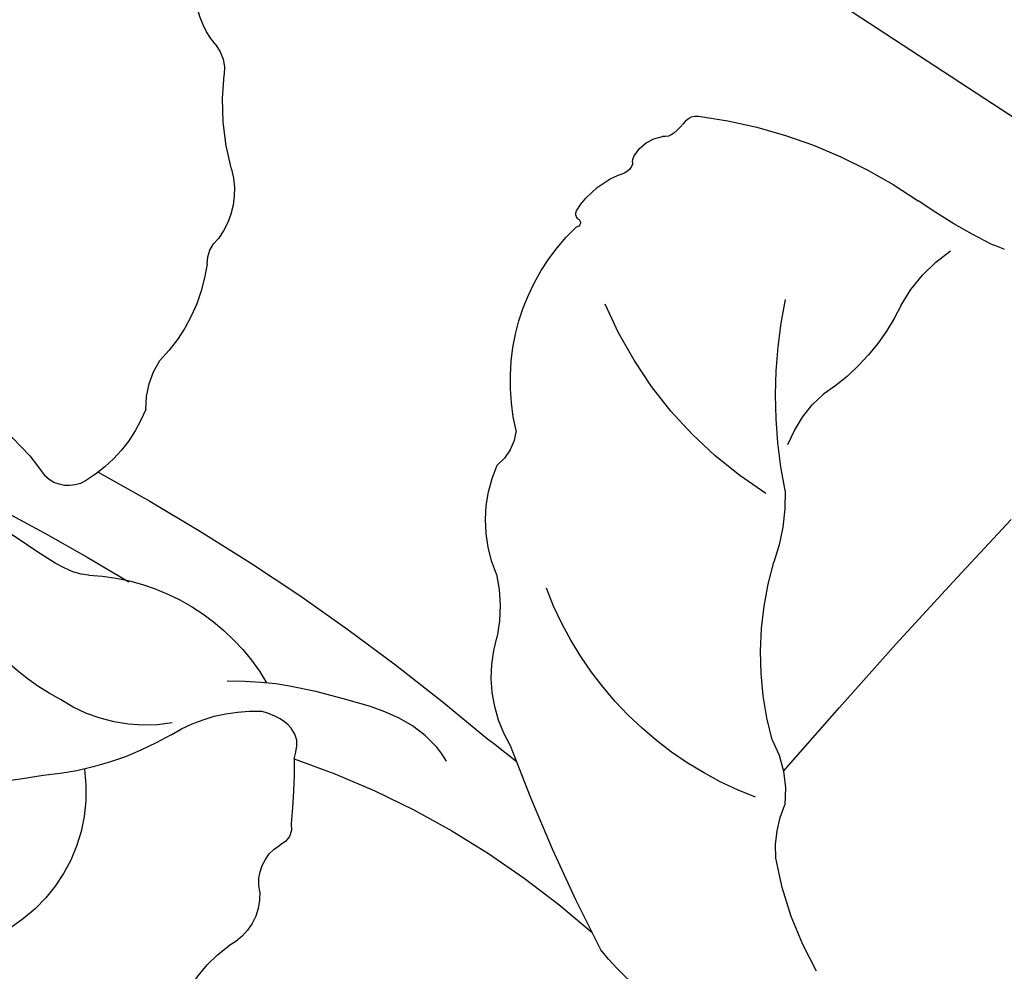
# Model space of a CAD drawing. Units: millimetres. Extents: x 2326 to 9886, y 1790 to 3572.
# Drawn here: x 5425 to 5453, y 2786 to 2813 of the extents above; entities that cross this region are included whole.
import ezdxf
from ezdxf.xclip import XClip

# ---------------------------------------------------------------- set-up
doc = ezdxf.new("R2010")
doc.units = ezdxf.units.MM
doc.header["$XCLIPFRAME"] = 2
doc.linetypes.add('HIDDEN', pattern=[9.524999999999999, 6.35, -3.175])
doc.layers.add('A-04.尺寸標註', color=4, linetype='Continuous')
doc.layers.add('H-08.木作(細線)', color=8, linetype='Continuous')
doc.styles.add('新細明體', font='PMingLiU.ttf')
doc.dimstyles.new('6', dxfattribs={"dimtxt": 15, "dimasz": 4.5, "dimexe": 3, "dimexo": 3, "dimgap": 1.8, "dimtad": 2, "dimdec": 0, "dimtxsty": '新細明體', "dimblk": 'ARCHTICK', "dimcen": 5, "dimclrd": 8, "dimclre": 8, "dimclrt": 4, "dimadec": 0, "dimazin": 0, "dimtfac": 1, "dimtdec": 0, "dimtix": 1, "dimtmove": 2, "dimatfit": 3, "dimldrblk": 'OPEN90', "dimfxl": 1.25, "dimlwd": 9, "dimlwe": 9, "dimarcsym": 0})

# ---------------------------------------------------------------- blocks, each defined once
blk = doc.blocks.new('SE-21113L')
at = {"layer": 'H-08.木作(細線)', "lineweight": 30}
blk.add_open_spline([(-69.28725075535476, 12.37912962306291), (-73.35583913698792, 13.99116016179323), (-75.85957111231983, 19.34590501897037), (-75.83660564105958, 19.34590501897037), (-75.83660564105958, 20.26375697925687), (-74.61940622888505, 20.26375697925687), (-74.48161013051867, 20.26375697925687), (-75.42321734689176, 21.11277004145086), (-75.6988095426932, 21.68642678018659), (-75.6988095426932, 23.17793621495366), (-74.84906584676355, 23.68275479320437), (-73.90746026672423, 23.68275479320437), (-72.6213628044352, 23.04025842063129), (-72.5072764288634, 23.04025842063129), (-74.22972765658051, 24.97464129701257), (-75.26319839246571, 26.46614999510348), (-75.26319839246571, 27.17748526390642), (-74.94167361874133, 27.6823038412258), (-73.72415196988732, 28.14981111325324), (-73.7930500190705, 28.14981111325324), (-74.43609956745058, 29.64131981134415), (-74.0456767436117, 31.98184157162905), (-73.72344043292105, 33.04451700020581), (-72.68996969610453, 34.60486459545791), (-71.15124714467674, 34.60486459545791), (-68.87761152535677, 34.97200537938625), (-67.20109124016017, 33.61817447468638), (-65.54753806162626, 32.011933545582), (-65.54753806162626, 29.76319698058069), (-65.47864001244307, 29.76319698058069), (-64.42220380529761, 29.76319698058069), (-64.42220380529761, 29.6943580834195), (-64.42220380529761, 31.94309464842081), (-62.33229522593319, 31.62184646259993), (-61.85000888165087, 31.30059827677906), (-60.9655847074464, 30.08074674010277), (-60.57516351994127, 27.9467416703701), (-60.16177522484213, 26.56996372994035), (-60.16177522484213, 26.47817853465676), (-59.8172849798575, 28.01558056753129), (-58.87567776348442, 28.01558056753129), (-58.04890117421746, 28.01558056753129), (-57.13026106543839, 25.56032731104642), (-57.13026106543839, 24.27533456776291), (-57.13026106543839, 23.74757042713463), (-57.13026106543839, 23.83935562334955), (-54.87959091644734, 25.81273659970611), (-52.49112466908991, 27.09772860724479), (-47.40827214345336, 29.9224569061771), (-42.53947776462883, 32.63011945039034), (-38.6122873313725, 34.25930594280362), (-38.61136642191559, 34.26627188920975), (-39.30034854914993, 35.02349901944399), (-39.57594074495137, 36.60679365042597), (-40.218988657929, 38.14419494569302), (-40.218988657929, 39.26856359653175), (-39.16255245078355, 39.26856359653175), (-36.93484777305275, 39.26856359653175), (-36.93484777305275, 39.22744632139802), (-35.38863200042397, 40.44359943177551), (-34.01067101862282, 40.44359943177551), (-34.17143422365189, 40.44359943177551), (-32.49491393845528, 40.94841801002622), (-30.86432786751539, 41.65975327882916), (-28.75145381689072, 41.65975327882916), (-28.10840426757932, 40.99431060813367), (-27.51128893252462, 40.99431060813367), (-27.16679868753999, 41.52207548450679), (-26.43188561871648, 41.52207548450679), (-24.58680466376245, 41.9831552579999), (-20.82037907093763, 41.08825033437461), (-20.17732952162623, 41.75369226839393), (-20.17732952162623, 41.66190780885518), (-20.63665039464831, 42.80922202207148), (-20.63665039464831, 43.0616313116625), (-19.97063537500799, 43.42877209559083), (-21.07494902797043, 44.93166997097433), (-21.4449450140819, 46.13312366139144), (-21.4449450140819, 47.28836801927537), (-20.82057699281722, 47.70425569266081), (-19.57184095028788, 47.4269974892959), (-18.64685098640621, 46.8493749415502), (-18.66997675783932, 46.8493749415502), (-19.57184095028788, 48.8132899813354), (-18.53083773516119, 51.52599744219333), (-18.62333755008876, 51.52599744219333), (-16.86585743632168, 52.95850000344217), (-13.99838936608285, 50.50938329100609), (-11.90182505268604, 47.99123616795987), (-9.90507875289768, 45.55286558996886), (-8.315078099258244, 44.33367993216962), (-8.352055124938488, 44.33367993216962), (-6.762052835896611, 45.10952514968812), (-3.545074503868818, 45.10952514968812), (-3.545074503868818, 45.18341559171677), (-5.911587788723409, 46.95677587855607), (-7.242750898003578, 48.98875123728067), (-7.427636026404798, 48.98875123728067), (-9.90507875289768, 48.4345766082406), (-12.78926712553948, 49.76459645479918), (-13.78764027543366, 51.02072733361274), (-14.34229075256735, 52.01824240293354), (-14.34229075256735, 53.53298835363239), (-13.89682604186237, 55.02229390665889), (-12.26984836254269, 56.38925897423178), (-11.08659172058105, 56.38925897423178), (-9.385659989900887, 56.38925897423178), (-7.869611752219498, 56.943434339948), (-5.540075493045151, 56.42620419431478), (-4.874493937939405, 57.05426926538348), (-2.803795223124325, 57.05426926538348), (0.3392306938767433, 55.76119390316308), (1.855278931558132, 54.35728361457586), (1.781324880197644, 54.35728361457586), (3.49562369287014, 54.90810527931899), (5.011670294217765, 54.05837035644799), (4.974694904871285, 54.05837035644799), (7.082370645366609, 54.53865528106689), (9.116092335432768, 52.87612991966307), (11.60143066942692, 50.65694246068597), (13.41329184081405, 49.21608695108443), (14.78143197577447, 48.36635202821344), (14.78143197577447, 48.29246232379228), (18.10934138484299, 48.95747187826782), (23.10120549891144, 48.95747187826782), (28.05609422270209, 48.95747187826782), (28.05609422270209, 49.03136232029647), (29.76041515916586, 49.74577285908163), (35.22679759562016, 51.76913083344698), (42.56596185918897, 51.9873703783378), (50.82612657174468, 51.15489821508527), (60.02251208294183, 49.33208096399903), (68.69764519389719, 45.72364654298872), (80.48223930131644, 40.99279838521034), (94.49716832023114, 33.14313702844083), (108.0289964079857, 21.33333647903055), (112.1224787710235, 17.43360147438943), (119.7382591897622, 10.20482415799052), (125.3448029719293, 3.268600367940962), (128.2689960831776, -2.012900775298476), (130.671661991626, -8.170167247764766), (131.6859163213521, -16.15792625583708), (131.6859163213521, -21.90544749144465), (130.7618276374415, -30.09509150311351), (126.8053627703339, -37.28248784411699), (124.8870752872899, -39.43870704155415), (122.3693235795945, -42.13398085348308), (118.4128570770845, -44.17040964495391), (114.8760174950585, -45.06883400399238), (110.0693689240143, -45.55849131848663), (104.9908068850636, -44.54365161713213), (100.8903383733705, -42.02534465398639), (98.4829337913543, -39.91513811890036), (97.39198394771665, -37.24648398719728), (96.0762947248295, -33.09768160898238), (97.35991243831813, -28.22887575253844), (98.88128657173365, -23.92223433405161), (103.7406085114926, -21.64158273115754), (108.1877378663048, -20.27441068179905), (113.0529729239643, -22.74291595537215), (115.2195230387151, -24.14806519076228), (116.1663007568568, -26.08574799634516)], degree=3, dxfattribs=at)
blk = doc.blocks.new('SE-21212L-1.5')
at = {"layer": 'H-08.木作(細線)', "color": 8}
for centre, radius, start, end in [((-12.52426633554569, 4.913917940917599), 4.627348704275963, 306.8977578433665, 35.43217259432425), ((-27.60948734058184, -9.74291334380905), 20.89274008839455, 34.82357345978902, 49.36064816346426), ((1.370521508622915, 2.538037441478082), 4.608960716991497, 167.5719712251416, 188.2239423602505), ((-17.15620406335802, -3.455120751565119), 8.758153981109926, 14.53858859088521, 40.11455187897686), ((-4.764229811131372, 1.370182597816893), 1.653350321030418, 312.157142495569, 17.91490674991846), ((-13.7386746291013, -6.281352031070128), 6.88362114646465, 72.39692808844356, 97.62628505853145), ((-12.51485209880047, -4.043128991565027), 4.407376319450861, 34.94695360540196, 78.77528129660261), ((-2.962620316277025, -0.9305307826871285), 1.278498780102331, 122.7660570551182, 193.1469314839886), ((-4.232901644601952, -0.2064098319569894), 4.567942377220325, 193.2907219857057, 227.462284592342), ((-4.689196039238595, -1.440758381158957), 0.5292229044067198, 301.434066364414, 24.49632805812852), ((6.397380542737665, 73.27559833451596), 79.12742197762205, 252.0013450857665, 256.0546466089884), ((-17.03298496945354, 8.299078086009104), 16.22108176002152, 314.4504836313115, 321.0766176189394), ((-9.386655396374408, 1.818968141586083), 6.294107436267978, 227.7424171462135, 284.7259130194022), ((5.463080908477423, 19.47996677821357), 25.33888344257682, 243.9277064130458, 266.5975643648462), ((-17.76275019910827, 2.226895983254508), 6.312355201457506, 254.8689931806751, 281.093309265108), ((-16.54688264423748, -4.928306496181904), 0.9607936687999289, 13.76194745671089, 90.07894707833032), ((-19.71709146963258, -5.702760758504155), 4.224227833894394, 336.4744227360355, 13.73570991825665), ((3.543471695229528, 59.77737446165702), 67.6567827365237, 253.6243892272493, 265.1876003464583), ((20.91667735525698, -57.14214830179117), 54.05651986926121, 107.688504095517, 114.5202869092555), ((5.423312952756532, -13.54981473254156), 7.963169605822472, 86.55971436046845, 96.7159604574332), ((-14.19609712412057, -9.142130375617853), 2.406101219774494, 133.2256923956847, 168.8862743828481), ((17.74094108874851, 149.3357107602642), 158.2296102796422, 262.7846686899911, 263.1640903854118), ((-0.5536454457906075, -11.77521545196942), 3.934384832452563, 104.1824594194675, 151.9302667424523), ((-21.47881074684847, -8.628308739695058), 4.921989444628886, 322.7618019625516, 359.4176171133701), ((-17.63974455115385, -18.44903756168787), 11.12298112538588, 127.8715782247335, 159.3627249303551), ((12.02413170713407, -19.40766143524161), 10.16032612798287, 105.3144635483425, 125.0390382760027), ((-7.622433899683529, -7.524275446179672), 4.324113866912513, 302.2041024182413, 326.2932921452738), ((3.857671965917689, -6.573973085036414), 12.16967964198858, 306.7554548612134, 344.7960192415484), ((0.2610270065924851, -21.3389322355215), 10.3444813172924, 65.63104475400561, 114.3689552461843), ((8.288100926147308, -13.53331237624661), 3.220971360848941, 130.6289904261048, 158.7093461739537), ((-3.84918964424287, -14.83492569199007), 3.936084842329901, 111.9102453955308, 159.0617449929462), ((-16.86681699147448, -12.31236504822664), 0.9893358708944493, 134.5026008930917, 183.135934836087), ((-20.12037627500831, -12.0507227564558), 2.287602571083033, 299.1272986220895, 352.0659765630225), ((2.821479624210042, -10.40031177549463), 3.151792845401001, 286.2088970088145, 321.4667489490517), ((239.400791514272, -29.77311399912651), 235.4212315773001, 175.9188236674777, 178.3048945618676), ((-8.995268726430368, -13.58881250185004), 1.478645116842668, 320.9234133906943, 6.231179441745847), ((8.367984399679699, -21.60554503922322), 9.416459945895276, 119.7087279010499, 151.3332961998729), ((-15.59349276768626, -20.10976733545976), 6.955838537064222, 119.3881063712258, 142.0050143134036), ((-4.638400582887698, -19.75720075534991), 6.141382170156575, 121.5013848503561, 181.3733717490916), ((-22.00493179126352, -15.08381559152986), 1.190809643532171, 276.8548409972331, 321.3342295128706), ((-21.64143620360119, -18.80468560650843), 2.548206108667266, 94.98367026316465, 136.3830345972238), ((-4.688893825092237, -14.89965262387341), 5.270571802573608, 312.4908306207264, 335.4639493513416), ((-4.101422810723307, -29.9674666094179), 11.9284393987995, 77.2149880840101, 112.2168461483653), ((6.495743586914614, -30.2605636776243), 13.77666909949999, 123.6030977143015, 146.7409866092896), ((-10.87072756359703, -19.99085355998614), 0.1267678585072202, 248.6396137984188, 43.00207971064987), ((1.2451759508549, -21.24723164397074), 3.569099970288872, 155.8172410135502, 184.7742890913938), ((-10.92306167665811, -20.30577032997826), 0.1969532550410143, 88.20738467366243, 161.6228560772233), ((-8.59487250186794, -20.83460583676424), 2.58358587983765, 166.7780182034679, 206.9928023474253), ((-8.557072774885455, -22.81955009172816), 6.374399037321486, 340.5227850267833, 11.54044566558149), ((-11.28768053429667, -22.15572771009101), 0.4179362489053702, 330.864460573476, 20.81107960048857), ((-10.75391447076981, -22.60719212343247), 0.2999298212260257, 124.2290050471286, 168.979805503301), ((-9.98016722430475, -22.84873327348032), 1.109171929626243, 164.3680376958731, 217.0286712477224), ((-11.12194351191283, -23.84399257022596), 0.4157016134129948, 3.092162998068685, 51.93790414479727), ((-12.79759081687371, -24.02926733033746), 2.101034950041675, 351.9870320667452, 5.673262652733181), ((-10.27460248775606, -24.32023893709265), 0.4424708504022735, 180.2469185836397, 231.7028776656617), ((-1.805502321076347, -13.33721842729574), 14.31155898393039, 232.3434432984944, 259.8355089683059), ((1.845546676267986, -26.22246948258908), 4.574979632333241, 163.7854928175723, 190.6054662205493), ((-7.351108194576227, -44.14858319194173), 16.99489912812408, 71.50264874720692, 79.7642367623739), ((-0.1356306502275402, -24.36526978961047), 4.09490251371952, 243.5543106951137, 249.3279776514449)]:
    blk.add_arc(centre, radius, start, end, dxfattribs=at)
for points in [[(-13.61922088245774, -2.839484157764673), (-14.02689822703906, -2.431806813179719), (-15.92637392596953, -2.165543712595536), (-17.32890964570834, -1.789735399135679), (-17.84443416049908, -1.39471249975395)], [(-5.673481534722669, -3.280437239845924), (-5.815727231121855, -3.526814013166586), (-6.024190738335164, -3.88788339918392), (-6.774426636442513, -3.88788339918392), (-7.32117502285837, -3.572218071109091)], [(-2.510128584734048, -6.340552372144884), (-3.839271996137541, -6.696695275855745), (-6.124564377103525, -5.377281104527356), (-7.616337154668145, -4.516005689831218), (-8.631478169976617, -3.500864674526383)]]:
    blk.add_open_spline(points, degree=3, dxfattribs=at)
blk = doc.blocks.new('_ArchTick')
at = {"color": 0, "linetype": 'ByBlock', "const_width": 0.15}
blk.add_lwpolyline([(-0.5, -0.5), (0.5, 0.5)], dxfattribs=at)
blk = doc.blocks.new('*D31')
at = {"layer": 'A-04.尺寸標註', "color": 8, "linetype": 'HIDDEN', "lineweight": 9, "ltscale": 0.6, "transparency": 16777216}
for p, q in [((5740.849013685319, 3192.515602285669), (5172.932864108619, 3192.515602285669)), ((5740.849013685319, 2201.697695314001), (5172.932864108619, 2201.697695314001))]:
    blk.add_line(p, q, dxfattribs=at)
at = {"layer": 'A-04.尺寸標註', "color": 8, "lineweight": 9, "ltscale": 0.6, "transparency": 16777216}
blk.add_line((5175.932864108619, 2201.697695314001), (5175.932864108619, 3192.515602285669), dxfattribs=at)
at = {"layer": 'DEFPOINTS', "color": 0, "ltscale": 0.6, "transparency": 16777216}
for p in [(5175.932864108619, 3192.515602285669), (5743.849013685319, 3192.515602285669), (5743.849013685319, 2201.697695314001)]:
    blk.add_point(p, dxfattribs=at)
at = {"layer": 'A-04.尺寸標註', "color": 8, "lineweight": 9, "ltscale": 0.6, "transparency": 16777216, "xscale": 4.5, "yscale": 4.5, "zscale": 4.5}
for p, rotation in [((5175.932864108619, 3192.515602285669), 90), ((5175.932864108619, 2201.697695314001), 270)]:
    blk.add_blockref('_ArchTick', p, dxfattribs=dict(at, rotation=rotation))
at = {"layer": 'A-04.尺寸標註', "color": 4, "ltscale": 0.6, "transparency": 16777216, "insert": (5165.684462945829, 2697.106648799832), "char_height": 15, "attachment_point": 5, "rotation": 90, "style": '新細明體'}
blk.add_mtext('991', dxfattribs=at)
blk = doc.blocks.new('_Open90')
at = {"color": 0, "linetype": 'ByBlock', "lineweight": -2}
for p, q in [((-0.5, 0.5), (0, 0)), ((0, 0), (-1, 0)), ((0, 0), (-0.5, -0.5))]:
    blk.add_line(p, q, dxfattribs=at)

msp = doc.modelspace()

# ---------------------------------------------------------------- block references
at = {"color": 169, "true_color": 0x2f3046}
ref = msp.add_blockref('SE-21212L-1.5', (5434.522182392811, 2785.472542383846), dxfattribs=dict(at, xscale=-1, rotation=134.9999999999999))
XClip(ref).set_block_clipping_path([(34.112298505729996, -1.4053120188764296), (21.357351866085082, -8.466058718971908), (15.198696684616152, -19.070356612297473), (4.688229197287001, -32.91538169537671), (-17.885227041493636, -28.191628601693083), (-46.75197535956977, -21.52080352959456), (-57.662242440273985, 15.844083441625116), (-20.99771084851818, 30.638287662004586), (3.641714863711968, 31.534324577107327), (26.83076776942471, 12.07098565812339)])
at = {"layer": 'H-08.木作(細線)', "rotation": 41.17736418801564}
msp.add_blockref('SE-21113L', (5354.691869230235, 2801.60372951319), dxfattribs=at)

# ---------------------------------------------------------------- dimensions: what is measured, and where the dimension line sits
at = {"layer": 'A-04.尺寸標註', "color": 8, "ltscale": 0.6}
dim = msp.add_linear_dim(base=(5175.932864108619, 3192.515602285669), p1=(5743.849013685317, 2201.697695314), p2=(5743.849013685317, 3192.515602285667), angle=90, dimstyle='6', dxfattribs=at)
dim.commit()
dim.dimension.update_dxf_attribs({"geometry": '*D31', "text_midpoint": (5165.684462945829, 2697.106648799832)})

doc.saveas('drawing.dxf')
